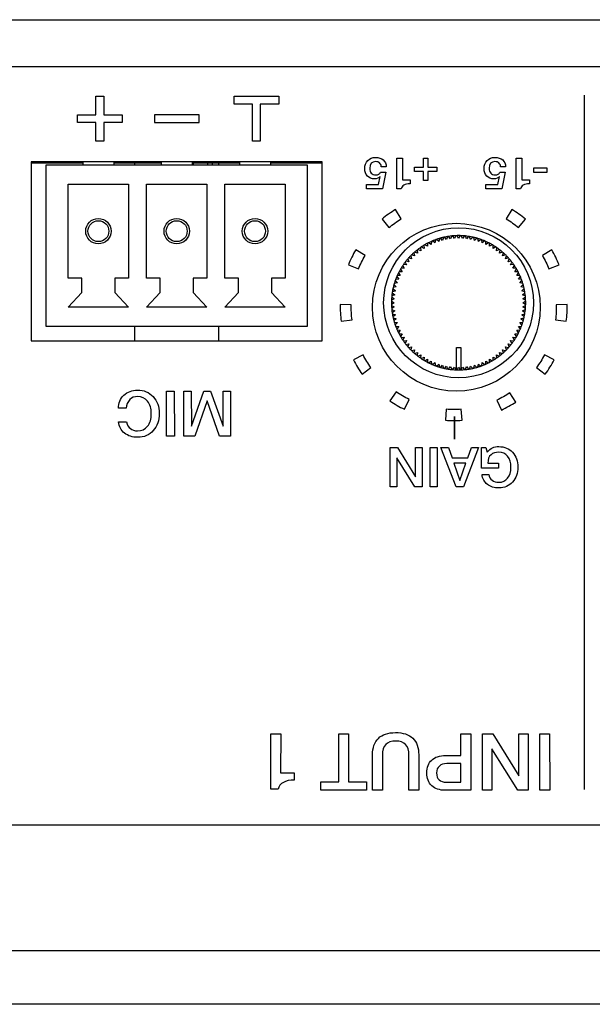
# Model space of a CAD drawing. Units: millimetres. Extents: x 5 to 821, y 20 to 574.
# Drawn here: x 129 to 154, y 89 to 133 of the extents above; entities that cross this region are included whole.
import ezdxf

# ---------------------------------------------------------------- set-up
doc = ezdxf.new("R2010")
doc.units = ezdxf.units.MM
for name, color, linetype in [('00-3499-0102_BAS', 7, 'Continuous'), ('00-3500-0101_TOP', 7, 'Continuous'), ('BASE_3C_VERDA_MI', 7, 'Continuous'), ('BASE_CIRCUIT_EHM', 7, 'Continuous'), ('Default', 7, 'Continuous'), ('POTENCIOMETRE_RO', 7, 'Continuous'), ('POTENCIÒMETRE_RO', 7, 'Continuous'), ('Silk', 7, 'Continuous')]:
    doc.layers.add(name, color=color, linetype=linetype)

# ---------------------------------------------------------------- blocks, each defined once
blk = doc.blocks.new('SE3')
at = {"layer": '00-3499-0102_BAS', "color": 7, "linetype": 'Continuous'}
for p, q in [((87.756, 132.702), (516.156, 132.702)), ((142.137, 126.352), (129.137, 126.352)), ((129.137, 126.352), (129.137, 118.352)), ((142.137, 118.352), (142.137, 126.352)), ((129.137, 118.352), (142.137, 118.352))]:
    blk.add_line(p, q, dxfattribs=at)
at = {"layer": '00-3499-0102_BAS', "color": 7}
blk.add_line((516.156, 130.602), (87.756, 130.602), dxfattribs=at)
at = {"layer": '00-3499-0102_BAS', "color": 7, "linetype": 'Continuous'}
blk.add_circle((148.139, 119.852), 3.75, dxfattribs=at)
at = {"layer": '00-3500-0101_TOP', "color": 7, "linetype": 'Continuous'}
for p, q in [((180.694, 96.702), (87.958, 96.702)), ((516.954, 88.702), (86.958, 88.702))]:
    blk.add_line(p, q, dxfattribs=at)
at = {"layer": '00-3500-0101_TOP', "color": 7}
blk.add_line((86.958, 91.102), (516.954, 91.102), dxfattribs=at)
at = {"layer": 'BASE_3C_VERDA_MI', "color": 7, "linetype": 'Continuous'}
for p, q in [((131.438, 126.352), (131.438, 126.202)), ((132.838, 126.202), (132.838, 126.352)), ((134.938, 126.352), (134.938, 126.202)), ((136.338, 126.202), (136.338, 126.352)), ((138.438, 126.352), (138.438, 126.202)), ((139.838, 126.202), (139.838, 126.352)), ((141.488, 126.202), (129.788, 126.202)), ((129.788, 126.202), (129.788, 119.002)), ((141.488, 119.002), (141.488, 126.202)), ((130.788, 121.152), (130.788, 125.352)), ((130.788, 125.352), (133.488, 125.352)), ((133.488, 125.352), (133.488, 121.152)), ((134.288, 121.152), (134.288, 125.352)), ((134.288, 125.352), (136.988, 125.352)), ((136.988, 125.352), (136.988, 121.152)), ((137.788, 121.152), (137.788, 125.352)), ((137.788, 125.352), (140.488, 125.352)), ((140.488, 125.352), (140.488, 121.152)), ((131.398, 121.152), (130.788, 121.152)), ((131.398, 120.512), (131.398, 121.152)), ((133.488, 121.152), (132.877, 121.152)), ((132.877, 121.152), (132.877, 120.512)), ((134.898, 121.152), (134.288, 121.152)), ((134.898, 120.512), (134.898, 121.152)), ((136.988, 121.152), (136.377, 121.152)), ((136.377, 121.152), (136.377, 120.512)), ((138.398, 121.152), (137.788, 121.152)), ((138.398, 120.512), (138.398, 121.152)), ((140.488, 121.152), (139.877, 121.152)), ((139.877, 121.152), (139.877, 120.512)), ((130.788, 119.852), (131.398, 120.512)), ((132.877, 120.512), (133.488, 119.852)), ((134.288, 119.852), (134.898, 120.512)), ((136.377, 120.512), (136.988, 119.852)), ((137.788, 119.852), (138.398, 120.512)), ((139.877, 120.512), (140.488, 119.852)), ((133.488, 119.852), (130.788, 119.852)), ((136.988, 119.852), (134.288, 119.852)), ((140.488, 119.852), (137.788, 119.852)), ((129.788, 119.002), (141.488, 119.002))]:
    blk.add_line(p, q, dxfattribs=at)
for centre, radius in [((132.138, 123.252), 0.567), ((132.138, 123.252), 0.467), ((135.638, 123.252), 0.567), ((135.638, 123.252), 0.467), ((139.138, 123.252), 0.567), ((139.138, 123.252), 0.467)]:
    blk.add_circle(centre, radius, dxfattribs=at)
at = {"layer": 'BASE_CIRCUIT_EHM', "color": 7, "linetype": 'Continuous'}
for p, q in [((129.137, 126.302), (129.988, 126.302)), ((129.988, 126.352), (129.988, 126.302)), ((129.988, 126.302), (131.438, 126.302)), ((132.838, 126.302), (134.938, 126.302)), ((133.763, 126.202), (133.763, 126.302)), ((136.338, 126.302), (138.438, 126.302)), ((136.388, 126.202), (136.388, 126.302)), ((137.513, 126.302), (137.513, 126.202)), ((139.838, 126.302), (141.288, 126.302)), ((141.288, 126.302), (141.288, 126.352)), ((141.288, 126.302), (142.137, 126.302)), ((133.763, 118.352), (133.763, 119.002)), ((137.513, 119.002), (137.513, 118.352))]:
    blk.add_line(p, q, dxfattribs=at)
at = {"layer": 'POTENCIOMETRE_RO', "color": 7, "linetype": 'Continuous'}
for p, q in [((147.024, 122.796), (147.013, 122.656)), ((147.179, 122.728), (147.069, 122.815)), ((147.199, 122.866), (147.179, 122.728)), ((147.349, 122.789), (147.244, 122.883)), ((147.378, 122.926), (147.349, 122.789)), ((147.522, 122.839), (147.424, 122.94)), ((147.56, 122.974), (147.522, 122.839)), ((147.699, 122.879), (147.607, 122.985)), ((147.745, 123.011), (147.699, 122.879)), ((147.877, 122.907), (147.792, 123.019)), ((147.932, 123.036), (147.877, 122.907)), ((148.057, 122.924), (147.98, 123.041)), ((148.12, 123.05), (148.057, 122.924)), ((148.238, 122.93), (148.168, 123.051)), ((148.308, 123.051), (148.238, 122.93)), ((148.419, 122.924), (148.356, 123.05)), ((148.496, 123.041), (148.419, 122.924)), ((148.599, 122.907), (148.544, 123.036)), ((148.683, 123.019), (148.599, 122.907)), ((148.777, 122.879), (148.731, 123.011)), ((148.869, 122.985), (148.777, 122.879)), ((148.954, 122.839), (148.916, 122.974)), ((149.052, 122.94), (148.954, 122.839)), ((149.127, 122.789), (149.098, 122.926)), ((149.231, 122.883), (149.127, 122.789)), ((149.297, 122.728), (149.277, 122.866)), ((149.407, 122.815), (149.297, 122.728)), ((149.463, 122.656), (149.451, 122.796)), ((146.38, 122.408), (146.404, 122.269)), ((146.546, 122.38), (146.418, 122.437)), ((146.532, 122.52), (146.546, 122.38)), ((146.696, 122.482), (146.572, 122.547)), ((146.69, 122.622), (146.696, 122.482)), ((146.852, 122.574), (146.732, 122.646)), ((146.854, 122.714), (146.852, 122.574)), ((147.013, 122.656), (146.897, 122.736)), ((149.578, 122.736), (149.463, 122.656)), ((149.624, 122.574), (149.621, 122.714)), ((149.744, 122.646), (149.624, 122.574)), ((149.78, 122.482), (149.786, 122.622)), ((149.904, 122.547), (149.78, 122.482)), ((149.929, 122.38), (149.944, 122.52)), ((150.057, 122.437), (149.929, 122.38)), ((150.072, 122.269), (150.096, 122.408)), ((146.021, 121.886), (145.882, 121.91)), ((145.972, 122.018), (146.021, 121.886)), ((146.14, 122.022), (146.004, 122.054)), ((146.1, 122.156), (146.14, 122.022)), ((146.268, 122.15), (146.134, 122.19)), ((146.236, 122.286), (146.268, 122.15)), ((146.404, 122.269), (146.272, 122.318)), ((150.204, 122.318), (150.072, 122.269)), ((150.208, 122.15), (150.24, 122.286)), ((150.342, 122.19), (150.208, 122.15)), ((150.336, 122.022), (150.376, 122.156)), ((150.472, 122.054), (150.336, 122.022)), ((150.455, 121.886), (150.504, 122.018)), ((150.593, 121.91), (150.455, 121.886)), ((145.643, 121.558), (145.716, 121.438)), ((145.808, 121.594), (145.668, 121.6)), ((145.743, 121.718), (145.808, 121.594)), ((145.91, 121.744), (145.77, 121.758)), ((145.853, 121.872), (145.91, 121.744)), ((150.566, 121.744), (150.623, 121.872)), ((150.705, 121.758), (150.566, 121.744)), ((150.668, 121.594), (150.733, 121.718)), ((150.808, 121.6), (150.668, 121.594)), ((150.76, 121.438), (150.832, 121.558)), ((145.407, 121.045), (145.501, 120.941)), ((145.562, 121.111), (145.424, 121.091)), ((145.475, 121.221), (145.562, 121.111)), ((145.634, 121.277), (145.494, 121.266)), ((145.554, 121.392), (145.634, 121.277)), ((145.716, 121.438), (145.576, 121.435)), ((150.9, 121.435), (150.76, 121.438)), ((150.842, 121.277), (150.922, 121.392)), ((150.981, 121.266), (150.842, 121.277)), ((150.914, 121.111), (151.001, 121.221)), ((151.052, 121.091), (150.914, 121.111)), ((150.975, 120.941), (151.069, 121.045)), ((145.411, 120.591), (145.279, 120.545)), ((145.305, 120.683), (145.411, 120.591)), ((145.451, 120.768), (145.316, 120.73)), ((145.35, 120.866), (145.451, 120.768)), ((145.501, 120.941), (145.364, 120.912)), ((151.112, 120.912), (150.975, 120.941)), ((151.025, 120.768), (151.125, 120.866)), ((151.16, 120.73), (151.025, 120.768)), ((151.065, 120.591), (151.171, 120.683)), ((151.197, 120.545), (151.065, 120.591)), ((145.239, 120.122), (145.36, 120.052)), ((145.366, 120.233), (145.24, 120.17)), ((145.249, 120.31), (145.366, 120.233)), ((145.383, 120.413), (145.254, 120.358)), ((145.271, 120.497), (145.383, 120.413)), ((151.093, 120.413), (151.205, 120.497)), ((151.222, 120.358), (151.093, 120.413)), ((151.11, 120.233), (151.227, 120.31)), ((151.236, 120.17), (151.11, 120.233)), ((151.116, 120.052), (151.237, 120.122)), ((145.36, 120.052), (145.239, 119.982)), ((145.24, 119.934), (145.366, 119.871)), ((145.366, 119.871), (145.249, 119.794)), ((145.254, 119.746), (145.383, 119.691)), ((145.383, 119.691), (145.271, 119.607)), ((151.093, 119.691), (151.222, 119.746)), ((151.205, 119.607), (151.093, 119.691)), ((151.11, 119.871), (151.236, 119.934)), ((151.227, 119.794), (151.11, 119.871)), ((151.237, 119.982), (151.116, 120.052)), ((145.279, 119.559), (145.411, 119.513)), ((145.411, 119.513), (145.305, 119.421)), ((145.316, 119.374), (145.451, 119.336)), ((145.451, 119.336), (145.35, 119.238)), ((151.025, 119.336), (151.16, 119.374)), ((151.125, 119.238), (151.025, 119.336)), ((151.065, 119.513), (151.197, 119.559)), ((151.171, 119.421), (151.065, 119.513)), ((145.364, 119.192), (145.501, 119.163)), ((145.501, 119.163), (145.407, 119.059)), ((145.424, 119.013), (145.562, 118.993)), ((145.562, 118.993), (145.475, 118.883)), ((145.494, 118.838), (145.634, 118.827)), ((145.634, 118.827), (145.554, 118.712)), ((150.842, 118.827), (150.981, 118.838)), ((150.922, 118.712), (150.842, 118.827)), ((150.914, 118.993), (151.052, 119.013)), ((151.001, 118.883), (150.914, 118.993)), ((150.975, 119.163), (151.112, 119.192)), ((151.069, 119.059), (150.975, 119.163)), ((145.576, 118.669), (145.716, 118.666)), ((145.716, 118.666), (145.643, 118.546)), ((145.668, 118.504), (145.808, 118.51)), ((145.808, 118.51), (145.743, 118.386)), ((145.77, 118.346), (145.91, 118.361)), ((145.91, 118.361), (145.853, 118.232)), ((150.623, 118.232), (150.566, 118.361)), ((150.566, 118.361), (150.705, 118.346)), ((150.733, 118.386), (150.668, 118.51)), ((150.668, 118.51), (150.808, 118.504)), ((150.76, 118.666), (150.9, 118.669)), ((150.832, 118.546), (150.76, 118.666)), ((145.882, 118.194), (146.021, 118.218)), ((146.021, 118.218), (145.972, 118.086)), ((146.004, 118.05), (146.14, 118.082)), ((146.14, 118.082), (146.1, 117.948)), ((146.134, 117.914), (146.268, 117.954)), ((146.268, 117.954), (146.236, 117.818)), ((148.138, 118.052), (148.338, 118.052)), ((148.138, 117.054), (148.138, 118.052)), ((148.338, 118.052), (148.338, 117.054)), ((150.24, 117.818), (150.208, 117.954)), ((150.208, 117.954), (150.342, 117.914)), ((150.376, 117.948), (150.336, 118.082)), ((150.336, 118.082), (150.472, 118.05)), ((150.504, 118.086), (150.455, 118.218)), ((150.455, 118.218), (150.593, 118.194)), ((146.272, 117.786), (146.404, 117.835)), ((146.404, 117.835), (146.38, 117.696)), ((146.418, 117.667), (146.546, 117.724)), ((146.546, 117.724), (146.532, 117.584)), ((146.572, 117.557), (146.696, 117.622)), ((146.696, 117.622), (146.69, 117.482)), ((146.732, 117.458), (146.852, 117.53)), ((146.852, 117.53), (146.854, 117.39)), ((149.621, 117.39), (149.624, 117.53)), ((149.624, 117.53), (149.744, 117.458)), ((149.786, 117.482), (149.78, 117.622)), ((149.78, 117.622), (149.904, 117.557)), ((149.944, 117.584), (149.929, 117.724)), ((149.929, 117.724), (150.057, 117.667)), ((150.096, 117.696), (150.072, 117.835)), ((150.072, 117.835), (150.204, 117.786)), ((146.897, 117.368), (147.013, 117.448)), ((147.013, 117.448), (147.024, 117.308)), ((147.069, 117.289), (147.179, 117.376)), ((147.179, 117.376), (147.199, 117.238)), ((147.244, 117.221), (147.349, 117.315)), ((147.349, 117.315), (147.378, 117.178)), ((147.424, 117.164), (147.522, 117.265)), ((147.522, 117.265), (147.56, 117.13)), ((147.607, 117.119), (147.699, 117.225)), ((147.699, 117.225), (147.745, 117.093)), ((147.792, 117.085), (147.877, 117.197)), ((147.877, 117.197), (147.932, 117.068)), ((147.98, 117.063), (148.057, 117.18)), ((148.057, 117.18), (148.12, 117.054)), ((148.168, 117.053), (148.238, 117.174)), ((148.238, 117.174), (148.308, 117.053)), ((148.356, 117.054), (148.419, 117.18)), ((148.419, 117.18), (148.496, 117.063)), ((148.544, 117.068), (148.599, 117.197)), ((148.599, 117.197), (148.683, 117.085)), ((148.731, 117.093), (148.777, 117.225)), ((148.777, 117.225), (148.869, 117.119)), ((148.916, 117.13), (148.954, 117.265)), ((148.954, 117.265), (149.052, 117.164)), ((149.098, 117.178), (149.127, 117.315)), ((149.127, 117.315), (149.231, 117.221)), ((149.277, 117.238), (149.297, 117.376)), ((149.297, 117.376), (149.407, 117.289)), ((149.451, 117.308), (149.463, 117.448)), ((149.463, 117.448), (149.578, 117.368))]:
    blk.add_line(p, q, dxfattribs=at)
blk.add_circle((148.238, 120.052), 3.35, dxfattribs=at)
for start, end in [(113.861, 116.539), (112.939, 113.861), (110.261, 112.939), (109.339, 110.261), (106.661, 109.339), (105.739, 106.661), (103.061, 105.739), (102.139, 103.061), (99.461, 102.139), (98.539, 99.461), (95.861, 98.539), (94.939, 95.861), (92.261, 94.939), (91.339, 92.261), (88.661, 91.339), (87.739, 88.661), (85.061, 87.739), (84.139, 85.061), (81.461, 84.139), (80.539, 81.461), (77.861, 80.539), (76.939, 77.861), (74.261, 76.939), (73.339, 74.261), (70.661, 73.339), (69.739, 70.661), (67.061, 69.739), (66.139, 67.061), (63.461, 66.139), (128.261, 130.939), (127.339, 128.261), (124.661, 127.339), (123.739, 124.661), (121.061, 123.739), (120.139, 121.061), (117.461, 120.139), (116.539, 117.461), (62.539, 63.461), (59.861, 62.539), (58.939, 59.861), (56.261, 58.939), (55.339, 56.261), (52.661, 55.339), (51.739, 52.661), (49.061, 51.739), (141.739, 142.661), (139.061, 141.739), (138.139, 139.061), (135.461, 138.139), (134.539, 135.461), (131.861, 134.539), (130.939, 131.861), (48.139, 49.061), (45.461, 48.139), (44.539, 45.461), (41.861, 44.539), (40.939, 41.861), (38.261, 40.939), (37.339, 38.261), (149.861, 152.539), (148.939, 149.861), (146.261, 148.939), (145.339, 146.261), (142.661, 145.339), (34.661, 37.339), (33.739, 34.661), (31.061, 33.739), (30.139, 31.061), (27.461, 30.139), (160.661, 163.339), (159.739, 160.661), (157.061, 159.739), (156.139, 157.061), (153.461, 156.139), (152.539, 153.461), (26.539, 27.461), (23.861, 26.539), (22.939, 23.861), (20.261, 22.939), (19.339, 20.261), (16.661, 19.339), (167.861, 170.539), (166.939, 167.861), (164.261, 166.939), (163.339, 164.261), (15.739, 16.661), (13.061, 15.739), (12.139, 13.061), (9.461, 12.139), (178.661, 181.339), (177.739, 178.661), (175.061, 177.739), (174.139, 175.061), (171.461, 174.139), (170.539, 171.461), (8.539, 9.461), (5.861, 8.539), (4.939, 5.861), (2.261, 4.939), (1.339, 2.261), (358.661, 1.339), (181.339, 182.261), (182.261, 184.939), (184.939, 185.861), (185.861, 188.539), (351.461, 354.139), (354.139, 355.061), (355.061, 357.739), (357.739, 358.661), (188.539, 189.461), (189.461, 192.139), (192.139, 193.061), (193.061, 195.739), (344.261, 346.939), (346.939, 347.861), (347.861, 350.539), (350.539, 351.461), (195.739, 196.661), (196.661, 199.339), (199.339, 200.261), (200.261, 202.939), (202.939, 203.861), (203.861, 206.539), (333.461, 336.139), (336.139, 337.061), (337.061, 339.739), (339.739, 340.661), (340.661, 343.339), (343.339, 344.261), (206.539, 207.461), (207.461, 210.139), (210.139, 211.061), (211.061, 213.739), (213.739, 214.661), (325.339, 326.261), (326.261, 328.939), (328.939, 329.861), (329.861, 332.539), (332.539, 333.461), (214.661, 217.339), (217.339, 218.261), (218.261, 220.939), (220.939, 221.861), (221.861, 224.539), (224.539, 225.461), (314.539, 315.461), (315.461, 318.139), (318.139, 319.061), (319.061, 321.739), (321.739, 322.661), (322.661, 325.339), (225.461, 228.139), (228.139, 229.061), (229.061, 231.739), (231.739, 232.661), (232.661, 235.339), (235.339, 236.261), (236.261, 238.939), (238.939, 239.861), (300.139, 301.061), (301.061, 303.739), (303.739, 304.661), (304.661, 307.339), (307.339, 308.261), (308.261, 310.939), (310.939, 311.861), (311.861, 314.539), (239.861, 242.539), (242.539, 243.461), (243.461, 246.139), (246.139, 247.061), (247.061, 249.739), (249.739, 250.661), (250.661, 253.339), (253.339, 254.261), (254.261, 256.939), (256.939, 257.861), (257.861, 260.539), (260.539, 261.461), (261.461, 264.139), (264.139, 265.061), (265.061, 267.739), (267.739, 268.0898), (268.0898, 268.661), (268.661, 271.339), (271.339, 271.9102), (271.9102, 272.261), (272.261, 274.939), (274.939, 275.861), (275.861, 278.539), (278.539, 279.461), (279.461, 282.139), (282.139, 283.061), (283.061, 285.739), (285.739, 286.661), (286.661, 289.339), (289.339, 290.261), (290.261, 292.939), (292.939, 293.861), (293.861, 296.539), (296.539, 297.461), (297.461, 300.139)]:
    blk.add_arc((148.238, 120.052), 3, start, end, dxfattribs=at)
at = {"layer": 'POTENCIÒMETRE_RO', "color": 7, "linetype": 'Continuous'}
for p, q in [((137.036, 126.202), (137.036, 126.302)), ((137.236, 126.202), (137.236, 126.302))]:
    blk.add_line(p, q, dxfattribs=at)

msp = doc.modelspace()

# ---------------------------------------------------------------- linework, layer by layer
at = {"layer": 'Silk', "color": 7, "linetype": 'Continuous'}
for points in [[(132.024, 128.453), (132.024, 128.453), (132.024, 129.278), (132.024, 129.278)], [(132.024, 129.278), (132.024, 129.278), (132.374, 129.278), (132.374, 129.278)], [(132.374, 129.278), (132.374, 129.278), (132.374, 128.453), (132.374, 128.453)], [(138.199, 128.928), (138.199, 128.928), (138.199, 129.278), (138.199, 129.278)], [(138.199, 129.278), (138.199, 129.278), (140.199, 129.278), (140.199, 129.278)], [(139.024, 128.928), (139.024, 128.928), (138.199, 128.928), (138.199, 128.928)], [(139.024, 127.278), (139.024, 127.278), (139.024, 128.928), (139.024, 128.928)], [(140.199, 128.928), (140.199, 128.928), (139.374, 128.928), (139.374, 128.928)], [(139.374, 128.928), (139.374, 128.928), (139.374, 127.278), (139.374, 127.278)], [(140.199, 129.278), (140.199, 129.278), (140.199, 128.928), (140.199, 128.928)], [(153.846, 129.323), (153.846, 98.303), (153.846, 98.303), (153.846, 98.303)], [(131.199, 128.103), (131.199, 128.103), (131.199, 128.453), (131.199, 128.453)], [(131.199, 128.453), (131.199, 128.453), (132.024, 128.453), (132.024, 128.453)], [(132.024, 128.103), (132.024, 128.103), (131.199, 128.103), (131.199, 128.103)], [(132.024, 127.278), (132.024, 127.278), (132.024, 128.103), (132.024, 128.103)], [(132.374, 128.453), (132.374, 128.453), (133.199, 128.453), (133.199, 128.453)], [(133.199, 128.103), (133.199, 128.103), (132.374, 128.103), (132.374, 128.103)], [(132.374, 128.103), (132.374, 128.103), (132.374, 127.278), (132.374, 127.278)], [(133.199, 128.453), (133.199, 128.453), (133.199, 128.103), (133.199, 128.103)], [(136.649, 128.453), (136.649, 128.453), (134.649, 128.453), (134.649, 128.453)], [(134.649, 128.453), (134.649, 128.453), (134.649, 128.103), (134.649, 128.103)], [(134.649, 128.103), (134.649, 128.103), (136.649, 128.103), (136.649, 128.103)], [(136.649, 128.103), (136.649, 128.103), (136.649, 128.453), (136.649, 128.453)], [(132.374, 127.278), (132.374, 127.278), (132.024, 127.278), (132.024, 127.278)], [(139.374, 127.278), (139.374, 127.278), (139.024, 127.278), (139.024, 127.278)], [(145.483, 126.52), (145.483, 126.52), (145.73, 126.52), (145.73, 126.52)], [(145.483, 125.137), (145.483, 125.137), (145.483, 126.52), (145.483, 126.52)], [(145.73, 126.52), (145.73, 126.52), (145.728, 125.544), (145.728, 125.544)], [(146.665, 126.117), (146.665, 126.117), (146.665, 126.518), (146.665, 126.518)], [(146.665, 126.518), (146.665, 126.518), (146.866, 126.518), (146.866, 126.518)], [(146.866, 126.518), (146.866, 126.518), (146.866, 126.117), (146.866, 126.117)], [(150.819, 126.52), (150.819, 126.52), (151.066, 126.52), (151.066, 126.52)], [(150.819, 125.137), (150.819, 125.137), (150.819, 126.52), (150.819, 126.52)], [(151.066, 126.52), (151.066, 126.52), (151.064, 125.544), (151.064, 125.544)], [(144.754, 125.893), (144.754, 125.893), (144.979, 125.893), (144.979, 125.893)], [(145.007, 126.127), (145.007, 126.127), (144.78, 126.127), (144.78, 126.127)], [(144.979, 125.893), (144.979, 125.893), (144.831, 125.137), (144.831, 125.137)], [(146.267, 125.915), (146.267, 125.915), (146.267, 126.117), (146.267, 126.117)], [(146.267, 126.117), (146.267, 126.117), (146.665, 126.117), (146.665, 126.117)], [(146.665, 125.915), (146.665, 125.915), (146.267, 125.915), (146.267, 125.915)], [(146.665, 125.52), (146.665, 125.52), (146.665, 125.915), (146.665, 125.915)], [(146.866, 126.117), (146.866, 126.117), (147.263, 126.117), (147.263, 126.117)], [(146.866, 125.915), (146.866, 125.915), (146.866, 125.52), (146.866, 125.52)], [(147.263, 125.915), (147.263, 125.915), (146.866, 125.915), (146.866, 125.915)], [(147.263, 126.117), (147.263, 126.117), (147.263, 125.915), (147.263, 125.915)], [(150.09, 125.893), (150.09, 125.893), (150.315, 125.893), (150.315, 125.893)], [(150.343, 126.127), (150.343, 126.127), (150.115, 126.127), (150.115, 126.127)], [(150.315, 125.893), (150.315, 125.893), (150.167, 125.137), (150.167, 125.137)], [(151.603, 125.876), (151.603, 125.876), (151.603, 126.089), (151.603, 126.089)], [(151.603, 126.089), (151.603, 126.089), (152.18, 126.089), (152.18, 126.089)], [(152.18, 125.876), (152.18, 125.876), (151.603, 125.876), (151.603, 125.876)], [(152.18, 126.089), (152.18, 126.089), (152.18, 125.876), (152.18, 125.876)], [(144.663, 125.338), (144.663, 125.338), (144.736, 125.702), (144.736, 125.702)], [(145.728, 125.544), (145.728, 125.544), (146.068, 125.544), (146.068, 125.544)], [(146.068, 125.544), (146.068, 125.544), (146.068, 125.366), (146.068, 125.366)], [(146.866, 125.52), (146.866, 125.52), (146.665, 125.52), (146.665, 125.52)], [(149.999, 125.338), (149.999, 125.338), (150.072, 125.702), (150.072, 125.702)], [(151.064, 125.544), (151.064, 125.544), (151.403, 125.544), (151.403, 125.544)], [(151.403, 125.544), (151.403, 125.544), (151.403, 125.366), (151.403, 125.366)], [(144.116, 125.137), (144.116, 125.137), (144.116, 125.338), (144.116, 125.338)], [(144.116, 125.338), (144.116, 125.338), (144.663, 125.338), (144.663, 125.338)], [(144.831, 125.137), (144.831, 125.137), (144.116, 125.137), (144.116, 125.137)], [(145.665, 125.137), (145.665, 125.137), (145.483, 125.137), (145.483, 125.137)], [(149.452, 125.137), (149.452, 125.137), (149.452, 125.338), (149.452, 125.338)], [(149.452, 125.338), (149.452, 125.338), (149.999, 125.338), (149.999, 125.338)], [(150.167, 125.137), (150.167, 125.137), (149.452, 125.137), (149.452, 125.137)], [(151, 125.137), (151, 125.137), (150.819, 125.137), (150.819, 125.137)], [(145.424, 124.219), (145.211, 124.092), (145.008, 123.95), (144.815, 123.793)], [(145.675, 123.799), (145.675, 123.799), (145.424, 124.219), (145.424, 124.219)], [(150.62, 124.219), (150.62, 124.219), (150.369, 123.799), (150.369, 123.799)], [(151.229, 123.793), (151.036, 123.95), (150.833, 124.092), (150.62, 124.219)], [(144.815, 123.793), (144.815, 123.793), (145.124, 123.414), (145.124, 123.414)], [(145.124, 123.414), (145.298, 123.556), (145.482, 123.684), (145.675, 123.799)], [(150.369, 123.799), (150.562, 123.684), (150.746, 123.555), (150.92, 123.414)], [(150.92, 123.414), (150.92, 123.414), (151.229, 123.793), (151.229, 123.793)], [(143.638, 122.413), (143.513, 122.199), (143.404, 121.976), (143.312, 121.745)], [(144.06, 122.168), (144.06, 122.168), (143.638, 122.413), (143.638, 122.413)], [(152.407, 122.413), (152.407, 122.413), (151.984, 122.168), (151.984, 122.168)], [(152.732, 121.745), (152.64, 121.976), (152.531, 122.199), (152.407, 122.413)], [(143.766, 121.564), (143.849, 121.772), (143.947, 121.974), (144.06, 122.168)], [(151.984, 122.168), (152.097, 121.974), (152.195, 121.772), (152.278, 121.564)], [(143.312, 121.745), (143.312, 121.745), (143.766, 121.564), (143.766, 121.564)], [(152.278, 121.564), (152.278, 121.564), (152.732, 121.745), (152.732, 121.745)], [(142.95, 119.968), (142.945, 119.72), (142.958, 119.472), (142.989, 119.225)], [(143.439, 119.958), (143.439, 119.958), (142.95, 119.968), (142.95, 119.968)], [(143.474, 119.287), (143.446, 119.509), (143.434, 119.734), (143.439, 119.958)], [(152.605, 119.958), (152.61, 119.734), (152.598, 119.509), (152.57, 119.287)], [(153.094, 119.968), (153.094, 119.968), (152.605, 119.958), (152.605, 119.958)], [(153.055, 119.225), (153.086, 119.472), (153.099, 119.72), (153.094, 119.968)], [(142.989, 119.225), (142.989, 119.225), (143.474, 119.287), (143.474, 119.287)], [(152.57, 119.287), (152.57, 119.287), (153.055, 119.225), (153.055, 119.225)], [(143.967, 117.724), (143.967, 117.724), (143.534, 117.496), (143.534, 117.496)], [(143.534, 117.496), (143.65, 117.276), (143.782, 117.065), (143.928, 116.865)], [(144.323, 117.154), (144.19, 117.335), (144.071, 117.525), (143.967, 117.724)], [(152.077, 117.724), (151.973, 117.525), (151.854, 117.335), (151.721, 117.154)], [(152.51, 117.496), (152.51, 117.496), (152.077, 117.724), (152.077, 117.724)], [(152.116, 116.865), (152.262, 117.065), (152.394, 117.276), (152.51, 117.496)], [(143.928, 116.865), (143.928, 116.865), (144.323, 117.154), (144.323, 117.154)], [(151.721, 117.154), (151.721, 117.154), (152.116, 116.865), (152.116, 116.865)], [(135.178, 116.103), (135.178, 116.103), (135.531, 116.103), (135.531, 116.103)], [(135.181, 114.088), (135.181, 114.088), (135.178, 116.103), (135.178, 116.103)], [(135.531, 116.103), (135.531, 116.103), (135.534, 114.088), (135.534, 114.088)], [(135.963, 114.09), (135.963, 114.09), (135.96, 116.103), (135.96, 116.103)], [(135.96, 116.103), (135.96, 116.103), (136.29, 116.103), (136.29, 116.103)], [(136.29, 116.103), (136.29, 116.103), (136.293, 114.531), (136.293, 114.531)], [(136.293, 114.531), (136.293, 114.531), (136.857, 116.103), (136.857, 116.103)], [(136.857, 116.103), (136.857, 116.103), (137.146, 116.102), (137.146, 116.102)], [(137.146, 116.102), (137.146, 116.102), (137.712, 114.531), (137.712, 114.531)], [(137.712, 114.531), (137.712, 114.531), (137.712, 116.103), (137.712, 116.103)], [(137.712, 116.103), (137.712, 116.103), (138.045, 116.103), (138.045, 116.103)], [(138.045, 116.103), (138.045, 116.103), (138.048, 114.09), (138.048, 114.09)], [(145.445, 116.07), (145.445, 116.07), (145.17, 115.666), (145.17, 115.666)], [(146.027, 115.734), (145.825, 115.832), (145.631, 115.944), (145.445, 116.07)], [(145.814, 115.294), (145.814, 115.294), (146.027, 115.734), (146.027, 115.734)], [(150.532, 116.026), (150.345, 115.903), (150.148, 115.794), (149.945, 115.7)], [(150.8, 115.617), (150.8, 115.617), (150.532, 116.026), (150.532, 116.026)], [(133.377, 115.335), (133.377, 115.335), (133.036, 115.335), (133.036, 115.335)], [(136.993, 115.674), (136.993, 115.674), (136.448, 114.09), (136.448, 114.09)], [(137.551, 114.09), (137.551, 114.09), (136.993, 115.674), (136.993, 115.674)], [(145.17, 115.666), (145.376, 115.526), (145.591, 115.402), (145.814, 115.294)], [(147.686, 115.29), (147.686, 115.29), (147.65, 114.802), (147.65, 114.802)], [(148.358, 115.29), (148.134, 115.273), (147.91, 115.273), (147.686, 115.29)], [(148.394, 114.802), (148.394, 114.802), (148.358, 115.29), (148.358, 115.29)], [(149.945, 115.7), (149.945, 115.7), (150.15, 115.256), (150.15, 115.256)], [(150.15, 115.256), (150.375, 115.36), (150.592, 115.481), (150.8, 115.617)], [(148.053, 113.953), (148.053, 113.953), (148.053, 114.971), (148.053, 114.971)], [(148.053, 114.971), (148.053, 114.971), (148.053, 113.953), (148.053, 113.953)], [(133.036, 114.728), (133.036, 114.728), (133.389, 114.728), (133.389, 114.728)], [(147.65, 114.802), (147.898, 114.784), (148.146, 114.784), (148.394, 114.802)], [(135.534, 114.088), (135.534, 114.088), (135.181, 114.088), (135.181, 114.088)], [(136.448, 114.09), (136.448, 114.09), (135.963, 114.09), (135.963, 114.09)], [(138.048, 114.09), (138.048, 114.09), (137.551, 114.09), (137.551, 114.09)], [(145.184, 111.82), (145.184, 111.82), (145.181, 113.583), (145.181, 113.583)], [(145.181, 113.583), (145.181, 113.583), (145.507, 113.583), (145.507, 113.583)], [(145.507, 113.583), (145.507, 113.583), (146.315, 112.277), (146.315, 112.277)], [(146.315, 112.277), (146.315, 112.277), (146.315, 113.583), (146.315, 113.583)], [(146.315, 113.583), (146.315, 113.583), (146.606, 113.583), (146.606, 113.583)], [(146.606, 113.583), (146.606, 113.583), (146.609, 111.82), (146.609, 111.82)], [(146.972, 113.583), (146.972, 113.583), (147.28, 113.583), (147.28, 113.583)], [(146.974, 111.82), (146.974, 111.82), (146.972, 113.583), (146.972, 113.583)], [(147.28, 113.583), (147.28, 113.583), (147.283, 111.82), (147.283, 111.82)], [(147.448, 113.583), (147.448, 113.583), (147.783, 113.583), (147.783, 113.583)], [(148.13, 111.82), (148.13, 111.82), (147.448, 113.583), (147.448, 113.583)], [(147.783, 113.583), (147.783, 113.583), (147.948, 113.117), (147.948, 113.117)], [(149.135, 113.583), (149.135, 113.583), (148.458, 111.82), (148.458, 111.82)], [(148.653, 113.117), (148.653, 113.117), (148.817, 113.583), (148.817, 113.583)], [(148.817, 113.583), (148.817, 113.583), (149.135, 113.583), (149.135, 113.583)], [(149.268, 112.655), (149.268, 112.655), (149.268, 113.583), (149.268, 113.583)], [(149.268, 113.583), (149.268, 113.583), (149.463, 113.583), (149.463, 113.583)], [(149.463, 113.583), (149.463, 113.583), (149.51, 113.376), (149.51, 113.376)], [(145.475, 113.121), (145.475, 113.121), (145.475, 111.82), (145.475, 111.82)], [(146.282, 111.82), (146.282, 111.82), (145.475, 113.121), (145.475, 113.121)], [(147.948, 113.117), (147.948, 113.117), (148.653, 113.117), (148.653, 113.117)], [(148.029, 112.882), (148.029, 112.882), (148.298, 112.114), (148.298, 112.114)], [(148.569, 112.882), (148.569, 112.882), (148.029, 112.882), (148.029, 112.882)], [(148.298, 112.114), (148.298, 112.114), (148.569, 112.882), (148.569, 112.882)], [(150.017, 112.655), (150.017, 112.655), (149.268, 112.655), (149.268, 112.655)], [(149.547, 112.889), (149.547, 112.889), (150.017, 112.889), (150.017, 112.889)], [(150.017, 112.889), (150.017, 112.889), (150.017, 112.655), (150.017, 112.655)], [(149.286, 112.381), (149.286, 112.381), (149.587, 112.381), (149.587, 112.381)], [(145.475, 111.82), (145.475, 111.82), (145.184, 111.82), (145.184, 111.82)], [(146.609, 111.82), (146.609, 111.82), (146.282, 111.82), (146.282, 111.82)], [(147.283, 111.82), (147.283, 111.82), (146.974, 111.82), (146.974, 111.82)], [(148.458, 111.82), (148.458, 111.82), (148.13, 111.82), (148.13, 111.82)], [(139.847, 100.785), (139.847, 100.785), (140.288, 100.785), (140.288, 100.785)], [(139.847, 98.315), (139.847, 98.315), (139.847, 100.785), (139.847, 100.785)], [(140.288, 100.785), (140.288, 100.785), (140.284, 99.042), (140.284, 99.042)], [(142.884, 100.785), (142.884, 100.785), (143.318, 100.785), (143.318, 100.785)], [(142.884, 98.647), (142.884, 98.647), (142.884, 100.785), (142.884, 100.785)], [(143.318, 100.785), (143.318, 100.785), (143.322, 98.647), (143.322, 98.647)], [(148.342, 99.818), (148.342, 99.818), (148.342, 100.785), (148.342, 100.785)], [(148.342, 100.785), (148.342, 100.785), (148.779, 100.785), (148.779, 100.785)], [(148.779, 100.785), (148.779, 100.785), (148.783, 98.266), (148.783, 98.266)], [(149.312, 98.266), (149.312, 98.266), (149.308, 100.785), (149.308, 100.785)], [(149.308, 100.785), (149.308, 100.785), (149.774, 100.785), (149.774, 100.785)], [(149.774, 100.785), (149.774, 100.785), (150.928, 98.918), (150.928, 98.918)], [(150.928, 98.918), (150.928, 98.918), (150.928, 100.785), (150.928, 100.785)], [(150.928, 100.785), (150.928, 100.785), (151.344, 100.785), (151.344, 100.785)], [(151.344, 100.785), (151.344, 100.785), (151.347, 98.266), (151.347, 98.266)], [(151.866, 100.785), (151.866, 100.785), (152.307, 100.785), (152.307, 100.785)], [(151.87, 98.266), (151.87, 98.266), (151.866, 100.785), (151.866, 100.785)], [(152.307, 100.785), (152.307, 100.785), (152.311, 98.266), (152.311, 98.266)], [(149.728, 100.124), (149.728, 100.124), (149.728, 98.266), (149.728, 98.266)], [(150.881, 98.265), (150.881, 98.265), (149.728, 100.124), (149.728, 100.124)], [(144.394, 98.266), (144.394, 98.266), (144.391, 99.853), (144.391, 99.853)], [(144.832, 99.839), (144.832, 99.839), (144.832, 98.266), (144.832, 98.266)], [(146.021, 98.266), (146.021, 98.266), (146.017, 99.846), (146.017, 99.846)], [(146.458, 99.85), (146.458, 99.85), (146.458, 98.266), (146.458, 98.266)], [(147.664, 99.818), (147.664, 99.818), (148.342, 99.818), (148.342, 99.818)], [(148.342, 99.458), (148.342, 99.458), (147.714, 99.458), (147.714, 99.458)], [(148.342, 98.626), (148.342, 98.626), (148.342, 99.458), (148.342, 99.458)], [(140.284, 99.042), (140.284, 99.042), (140.891, 99.042), (140.891, 99.042)], [(140.891, 99.042), (140.891, 99.042), (140.891, 98.724), (140.891, 98.724)], [(142.083, 98.266), (142.083, 98.266), (142.083, 98.647), (142.083, 98.647)], [(142.083, 98.647), (142.083, 98.647), (142.884, 98.647), (142.884, 98.647)], [(143.322, 98.647), (143.322, 98.647), (144.123, 98.647), (144.123, 98.647)], [(144.123, 98.647), (144.123, 98.647), (144.123, 98.266), (144.123, 98.266)], [(147.707, 98.626), (147.707, 98.626), (148.342, 98.626), (148.342, 98.626)], [(140.171, 98.315), (140.171, 98.315), (139.847, 98.315), (139.847, 98.315)], [(144.123, 98.266), (144.123, 98.266), (142.083, 98.266), (142.083, 98.266)], [(144.832, 98.266), (144.832, 98.266), (144.394, 98.266), (144.394, 98.266)], [(146.458, 98.266), (146.458, 98.266), (146.021, 98.266), (146.021, 98.266)], [(148.783, 98.266), (148.783, 98.266), (147.654, 98.266), (147.654, 98.266)], [(149.728, 98.266), (149.728, 98.266), (149.312, 98.266), (149.312, 98.266)], [(151.347, 98.266), (151.347, 98.266), (150.881, 98.265), (150.881, 98.265)], [(152.311, 98.266), (152.311, 98.266), (151.87, 98.266), (151.87, 98.266)]]:
    msp.add_open_spline(points, degree=3, dxfattribs=at)
for points, knots in [([(144.736, 125.702), (144.675, 125.627), (144.589, 125.589), (144.48, 125.589), (144.347, 125.589), (144.241, 125.631), (144.162, 125.716), (144.083, 125.8), (144.043, 125.914), (144.043, 126.057), (144.043, 126.2), (144.088, 126.317), (144.179, 126.409), (144.27, 126.501), (144.385, 126.547), (144.525, 126.547), (144.669, 126.547), (144.785, 126.509), (144.874, 126.434), (144.963, 126.358), (145.007, 126.256), (145.007, 126.127)], [0, 0, 0, 0, 0.142857, 0.142857, 0.142857, 0.285714, 0.285714, 0.285714, 0.428571, 0.428571, 0.428571, 0.571429, 0.571429, 0.571429, 0.714286, 0.714286, 0.714286, 0.857143, 0.857143, 0.857143, 1, 1, 1, 1]), ([(144.78, 126.127), (144.773, 126.2), (144.748, 126.258), (144.703, 126.298), (144.658, 126.339), (144.599, 126.36), (144.525, 126.36), (144.354, 126.36), (144.268, 126.26), (144.268, 126.061), (144.268, 125.97), (144.291, 125.899), (144.337, 125.846), (144.383, 125.793), (144.448, 125.767), (144.531, 125.767), (144.586, 125.767), (144.632, 125.776), (144.669, 125.795), (144.706, 125.813), (144.734, 125.846), (144.754, 125.893)], [0, 0, 0, 0, 0.142857, 0.142857, 0.142857, 0.285714, 0.285714, 0.285714, 0.428571, 0.428571, 0.428571, 0.571429, 0.571429, 0.571429, 0.714286, 0.714286, 0.714286, 0.857143, 0.857143, 0.857143, 1, 1, 1, 1]), ([(150.072, 125.702), (150.01, 125.627), (149.924, 125.589), (149.815, 125.589), (149.682, 125.589), (149.576, 125.631), (149.497, 125.716), (149.418, 125.8), (149.379, 125.914), (149.379, 126.057), (149.379, 126.2), (149.424, 126.317), (149.515, 126.409), (149.606, 126.501), (149.721, 126.547), (149.861, 126.547), (150.004, 126.547), (150.12, 126.509), (150.209, 126.434), (150.298, 126.358), (150.343, 126.256), (150.343, 126.127)], [0, 0, 0, 0, 0.142857, 0.142857, 0.142857, 0.285714, 0.285714, 0.285714, 0.428571, 0.428571, 0.428571, 0.571429, 0.571429, 0.571429, 0.714286, 0.714286, 0.714286, 0.857143, 0.857143, 0.857143, 1, 1, 1, 1]), ([(150.115, 126.127), (150.109, 126.2), (150.083, 126.258), (150.038, 126.298), (149.994, 126.339), (149.934, 126.36), (149.861, 126.36), (149.689, 126.36), (149.604, 126.26), (149.604, 126.061), (149.604, 125.97), (149.627, 125.899), (149.673, 125.846), (149.719, 125.793), (149.784, 125.767), (149.866, 125.767), (149.922, 125.767), (149.968, 125.776), (150.005, 125.795), (150.042, 125.813), (150.07, 125.846), (150.09, 125.893)], [0, 0, 0, 0, 0.142857, 0.142857, 0.142857, 0.285714, 0.285714, 0.285714, 0.428571, 0.428571, 0.428571, 0.571429, 0.571429, 0.571429, 0.714286, 0.714286, 0.714286, 0.857143, 0.857143, 0.857143, 1, 1, 1, 1]), ([(146.068, 125.366), (145.957, 125.366), (145.867, 125.347), (145.796, 125.308), (145.726, 125.269), (145.682, 125.212), (145.665, 125.137)], [0, 0, 0, 0, 0.5, 0.5, 0.5, 1, 1, 1, 1]), ([(151.403, 125.366), (151.293, 125.366), (151.202, 125.347), (151.132, 125.308), (151.061, 125.269), (151.018, 125.212), (151, 125.137)], [0, 0, 0, 0, 0.5, 0.5, 0.5, 1, 1, 1, 1]), ([(133.036, 115.335), (133.036, 115.572), (133.116, 115.767), (133.277, 115.921), (133.438, 116.074), (133.643, 116.151), (133.891, 116.151), (134.173, 116.151), (134.405, 116.053), (134.585, 115.857), (134.766, 115.661), (134.856, 115.41), (134.856, 115.104), (134.856, 114.793), (134.767, 114.538), (134.588, 114.339), (134.409, 114.139), (134.18, 114.04), (133.899, 114.04), (133.661, 114.04), (133.463, 114.101), (133.305, 114.224), (133.148, 114.348), (133.058, 114.516), (133.036, 114.728)], [0, 0, 0, 0, 0.125, 0.125, 0.125, 0.25, 0.25, 0.25, 0.375, 0.375, 0.375, 0.5, 0.5, 0.5, 0.625, 0.625, 0.625, 0.75, 0.75, 0.75, 0.875, 0.875, 0.875, 1, 1, 1, 1]), ([(134.503, 115.095), (134.503, 115.327), (134.448, 115.512), (134.338, 115.653), (134.228, 115.793), (134.08, 115.863), (133.894, 115.863), (133.749, 115.863), (133.63, 115.816), (133.538, 115.722), (133.446, 115.628), (133.392, 115.499), (133.377, 115.335)], [0, 0, 0, 0, 0.25, 0.25, 0.25, 0.5, 0.5, 0.5, 0.75, 0.75, 0.75, 1, 1, 1, 1]), ([(133.389, 114.728), (133.458, 114.461), (133.625, 114.327), (133.888, 114.327), (134.078, 114.327), (134.228, 114.397), (134.338, 114.535), (134.448, 114.673), (134.503, 114.86), (134.503, 115.095)], [0, 0, 0, 0, 0.333333, 0.333333, 0.333333, 0.666667, 0.666667, 0.666667, 1, 1, 1, 1]), ([(149.51, 113.376), (149.591, 113.468), (149.672, 113.533), (149.754, 113.57), (149.835, 113.607), (149.93, 113.625), (150.039, 113.625), (150.289, 113.625), (150.493, 113.54), (150.65, 113.37), (150.807, 113.199), (150.886, 112.978), (150.886, 112.707), (150.886, 112.435), (150.807, 112.212), (150.65, 112.039), (150.493, 111.865), (150.291, 111.778), (150.044, 111.778), (149.835, 111.778), (149.662, 111.831), (149.526, 111.937), (149.391, 112.044), (149.31, 112.191), (149.286, 112.381)], [0, 0, 0, 0, 0.125, 0.125, 0.125, 0.25, 0.25, 0.25, 0.375, 0.375, 0.375, 0.5, 0.5, 0.5, 0.625, 0.625, 0.625, 0.75, 0.75, 0.75, 0.875, 0.875, 0.875, 1, 1, 1, 1]), ([(150.577, 112.707), (150.577, 112.907), (150.529, 113.069), (150.431, 113.191), (150.334, 113.312), (150.203, 113.373), (150.036, 113.373), (149.888, 113.373), (149.772, 113.336), (149.688, 113.262), (149.594, 113.18), (149.547, 113.056), (149.547, 112.889)], [0, 0, 0, 0, 0.25, 0.25, 0.25, 0.5, 0.5, 0.5, 0.75, 0.75, 0.75, 1, 1, 1, 1]), ([(149.587, 112.381), (149.602, 112.272), (149.651, 112.186), (149.734, 112.124), (149.817, 112.061), (149.917, 112.03), (150.034, 112.03), (150.202, 112.03), (150.334, 112.091), (150.431, 112.213), (150.529, 112.335), (150.577, 112.499), (150.577, 112.707)], [0, 0, 0, 0, 0.25, 0.25, 0.25, 0.5, 0.5, 0.5, 0.75, 0.75, 0.75, 1, 1, 1, 1]), ([(144.391, 99.853), (144.391, 100.171), (144.479, 100.415), (144.655, 100.587), (144.832, 100.759), (145.084, 100.845), (145.414, 100.845), (145.755, 100.845), (146.014, 100.76), (146.192, 100.592), (146.369, 100.424), (146.458, 100.177), (146.458, 99.85)], [0, 0, 0, 0, 0.25, 0.25, 0.25, 0.5, 0.5, 0.5, 0.75, 0.75, 0.75, 1, 1, 1, 1]), ([(146.017, 99.846), (146.017, 100.258), (145.823, 100.464), (145.435, 100.464), (145.033, 100.464), (144.832, 100.255), (144.832, 99.839)], [0, 0, 0, 0, 0.5, 0.5, 0.5, 1, 1, 1, 1]), ([(147.654, 98.266), (147.39, 98.266), (147.185, 98.333), (147.038, 98.469), (146.891, 98.604), (146.818, 98.794), (146.818, 99.038), (146.818, 99.29), (146.891, 99.483), (147.036, 99.617), (147.182, 99.751), (147.392, 99.818), (147.664, 99.818)], [0, 0, 0, 0, 0.25, 0.25, 0.25, 0.5, 0.5, 0.5, 0.75, 0.75, 0.75, 1, 1, 1, 1]), ([(147.714, 99.458), (147.573, 99.458), (147.461, 99.422), (147.379, 99.349), (147.296, 99.276), (147.255, 99.175), (147.255, 99.045), (147.255, 98.902), (147.292, 98.796), (147.366, 98.728), (147.44, 98.66), (147.554, 98.626), (147.707, 98.626)], [0, 0, 0, 0, 0.25, 0.25, 0.25, 0.5, 0.5, 0.5, 0.75, 0.75, 0.75, 1, 1, 1, 1]), ([(140.891, 98.724), (140.694, 98.724), (140.532, 98.69), (140.406, 98.62), (140.28, 98.551), (140.202, 98.449), (140.171, 98.315)], [0, 0, 0, 0, 0.5, 0.5, 0.5, 1, 1, 1, 1])]:
    msp.add_open_spline(points, degree=3, knots=knots, dxfattribs=at)

# ---------------------------------------------------------------- block references
at = {"layer": 'Default'}
msp.add_blockref('SE3', (0, 0), dxfattribs=at)

doc.saveas('drawing.dxf')
